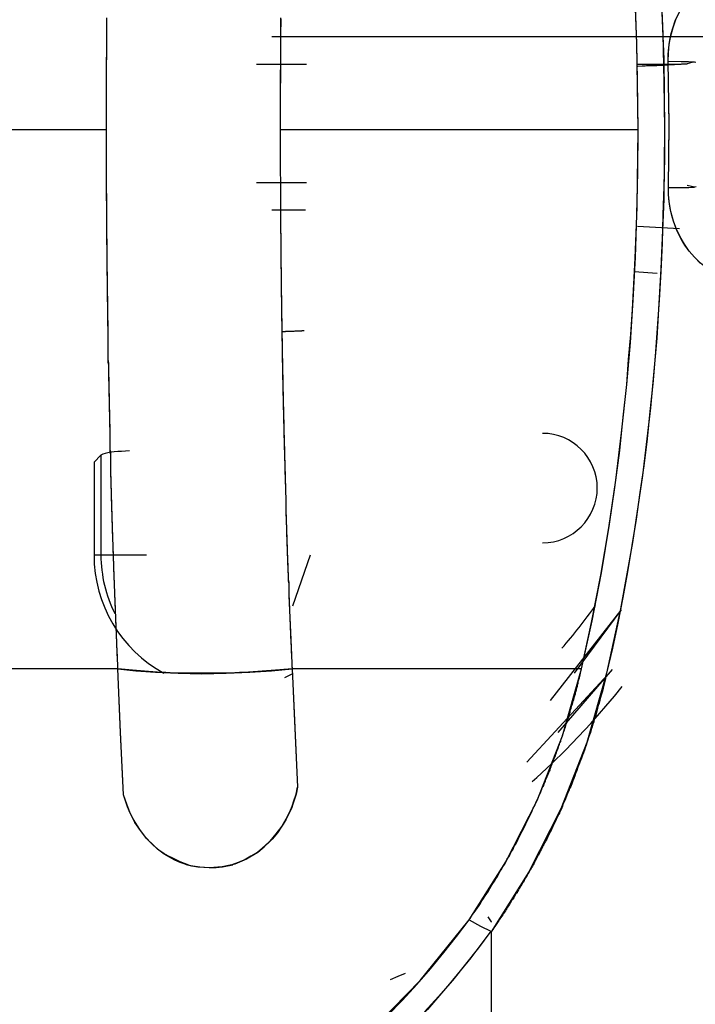
# Model space of a CAD drawing. Units: inches. Extents: x 270.5 to 343.2, y 155.5 to 249.9.
# Drawn here: x 291.7 to 292.4, y 198.9 to 200 of the extents above; entities that cross this region are included whole.
import ezdxf

# ---------------------------------------------------------------- set-up
doc = ezdxf.new("R2010")
doc.units = ezdxf.units.IN
doc.header["$MEASUREMENT"] = 0
doc.layers.add('Ebene 1', color=7, linetype='Continuous')

msp = doc.modelspace()

# ---------------------------------------------------------------- linework, layer by layer
at = {"layer": 'Ebene 1', "color": 179, "lineweight": 25, "true_color": 0x1a171b}
for points in [[(292.3239, 200.4391), (292.3394, 200.3681), (292.3525, 200.2954), (292.3635, 200.2217), (292.3722, 200.1473), (292.3791, 200.0715), (292.3835, 199.9954), (292.3868, 199.9189), (292.3875, 199.8417), (292.3868, 199.7649), (292.3835, 199.6884), (292.3791, 199.6123), (292.3722, 199.5361), (292.3635, 199.4617), (292.3525, 199.388), (292.3394, 199.3153), (292.3239, 199.2447)], [(292.3586, 199.8417), (292.3579, 199.8896), (292.3572, 199.9365), (292.3553, 199.9837), (292.3529, 200.0305), (292.3498, 200.076), (292.3462, 200.1218), (292.3434, 200.148), (292.3405, 200.1745), (292.3374, 200.201), (292.3341, 200.2272), (292.3303, 200.2531), (292.3265, 200.2796), (292.3222, 200.3058), (292.3177, 200.3313), (292.3126, 200.3575), (292.3077, 200.3833), (292.3021, 200.4088), (292.2964, 200.4343)], [(292.3586, 199.8417), (292.3582, 199.8686), (292.3579, 199.8958), (292.3572, 199.9358), (292.3558, 199.9764), (292.3536, 200.0171), (292.3511, 200.0577), (292.3489, 200.0898), (292.3462, 200.1218), (292.3405, 200.1756), (292.3339, 200.2286), (292.3265, 200.2813), (292.3177, 200.3333), (292.3074, 200.384), (292.2964, 200.4343)], [(292.3916, 199.9165), (292.3916, 199.9241), (292.3923, 199.9316), (292.3935, 199.9396), (292.3949, 199.9468), (292.397, 199.954), (292.3994, 199.9609), (292.4027, 199.9678), (292.4058, 199.9744), (292.4097, 199.9806), (292.4138, 199.9864), (292.42, 199.9933), (292.4266, 199.9995), (292.4337, 200.005), (292.4414, 200.0102), (292.4498, 200.0143), (292.4588, 200.0171), (292.4679, 200.0191), (292.4771, 200.0205)], [(292.3916, 199.9165), (292.3921, 199.9258), (292.3928, 199.9351), (292.3946, 199.9444), (292.397, 199.9537), (292.4001, 199.9623), (292.404, 199.9709), (292.4087, 199.9792), (292.4138, 199.9864), (292.4266, 199.9999), (292.4411, 200.0102), (292.4467, 200.0129), (292.4528, 200.0154), (292.4588, 200.0174), (292.4648, 200.0188), (292.471, 200.0198), (292.4771, 200.0205)], [(292.3835, 199.9981), (292.3856, 199.9461), (292.387, 199.8941), (292.3875, 199.8417), (292.3875, 199.8104), (292.387, 199.779), (292.3859, 199.7477), (292.3849, 199.7167), (292.3835, 199.6857), (292.3818, 199.6543), (292.3797, 199.6233), (292.3775, 199.5926), (292.3747, 199.5623), (292.3715, 199.532), (292.3684, 199.502), (292.3649, 199.4724), (292.3606, 199.4428), (292.3565, 199.4135), (292.3518, 199.3846), (292.3468, 199.356), (292.342, 199.3277), (292.3363, 199.2995), (292.3303, 199.2719), (292.3239, 199.2447)], [(291.7746, 199.8417), (291.7746, 199.8434), (291.7746, 199.8455), (291.7746, 199.8469), (291.7746, 199.8486), (291.7746, 199.8503), (291.7746, 199.8521), (291.7746, 199.8538), (291.7746, 199.8552), (291.7746, 199.8569), (291.7746, 199.8586), (291.7746, 199.8603), (291.7746, 199.8624), (291.7746, 199.8641), (291.7746, 199.8658), (291.7746, 199.8676), (291.7746, 199.8689), (291.7746, 199.8707), (291.7746, 199.8724), (291.7746, 199.8741), (291.7746, 199.8762), (291.7746, 199.8779), (291.7746, 199.8796), (291.7746, 199.8813), (291.7746, 199.8831), (291.7746, 199.8848), (291.7746, 199.8865), (291.7746, 199.8882), (291.7746, 199.8903), (291.7746, 199.8917), (291.7746, 199.8937), (291.7746, 199.8955), (291.7746, 199.8972), (291.7746, 199.8989), (291.7746, 199.9006), (291.7746, 199.9024), (291.7746, 199.9041), (291.7746, 199.9061), (291.7746, 199.9079), (291.7746, 199.9096), (291.7746, 199.9113), (291.7746, 199.913), (291.7746, 199.9148), (291.7746, 199.9165), (291.7746, 199.9182), (291.7746, 199.9203), (291.7751, 199.922), (291.7751, 199.9237), (291.7751, 199.9254), (291.7751, 199.9275), (291.7751, 199.9292), (291.7751, 199.9309), (291.7751, 199.933), (291.7751, 199.9344), (291.7751, 199.9365), (291.7751, 199.9382), (291.7751, 199.9399), (291.7751, 199.942), (291.7751, 199.9437), (291.7751, 199.9454), (291.7751, 199.9471), (291.7751, 199.9489), (291.7751, 199.9513), (291.7751, 199.953), (291.7751, 199.9547), (291.7751, 199.9564), (291.7751, 199.9582), (291.7751, 199.9602), (291.7751, 199.962), (291.7751, 199.964)], [(291.7746, 199.8417), (291.7746, 199.8441), (291.7746, 199.8469), (291.7746, 199.8493), (291.7746, 199.8514), (291.7746, 199.8538), (291.7746, 199.8562), (291.7746, 199.8586), (291.7746, 199.8614), (291.7746, 199.8638), (291.7746, 199.8662), (291.7746, 199.8682), (291.7746, 199.8707), (291.7746, 199.8731), (291.7746, 199.8758), (291.7746, 199.8782), (291.7746, 199.8807), (291.7746, 199.8831), (291.7746, 199.8851), (291.7746, 199.8875), (291.7746, 199.8903), (291.7746, 199.8927), (291.7746, 199.8951), (291.7746, 199.8975), (291.7746, 199.8999), (291.7746, 199.902), (291.7746, 199.9044), (291.7746, 199.9072), (291.7746, 199.9096), (291.7746, 199.912), (291.7746, 199.9144), (291.7746, 199.9168), (291.7751, 199.9189), (291.7751, 199.9216), (291.7751, 199.9241), (291.7751, 199.9265), (291.7751, 199.9289), (291.7751, 199.9313), (291.7751, 199.9337), (291.7751, 199.9358), (291.7751, 199.9385), (291.7751, 199.9409), (291.7751, 199.9434), (291.7751, 199.9458), (291.7751, 199.9482), (291.7751, 199.9506), (291.7751, 199.953), (291.7751, 199.9554), (291.7751, 199.9578), (291.7751, 199.9602), (291.7751, 199.963)], [(291.9658, 199.964), (291.9658, 199.9592), (291.9658, 199.9551), (291.9658, 199.9506), (291.9658, 199.9458), (291.9658, 199.9413), (291.9658, 199.9365), (291.9658, 199.9323), (291.9658, 199.9278), (291.9658, 199.9234), (291.9658, 199.9189), (291.9658, 199.9141), (291.9658, 199.9096), (291.9656, 199.9051), (291.9656, 199.9006), (291.9656, 199.8962), (291.9656, 199.8917), (291.9656, 199.8869), (291.9656, 199.8824), (291.9656, 199.8782), (291.9656, 199.8734), (291.9656, 199.8689), (291.9656, 199.8645), (291.9656, 199.8596), (291.9656, 199.8552), (291.9656, 199.851), (291.9656, 199.8462), (291.9656, 199.8417)], [(291.9663, 199.963), (291.9663, 199.9602), (291.9663, 199.9578), (291.9663, 199.9551), (291.9658, 199.9527), (291.9658, 199.9502), (291.9658, 199.9475), (291.9658, 199.9451), (291.9658, 199.9427), (291.9658, 199.9403), (291.9658, 199.9378), (291.9658, 199.9351), (291.9658, 199.933), (291.9658, 199.9303), (291.9658, 199.9278), (291.9658, 199.9254), (291.9658, 199.923), (291.9658, 199.9206), (291.9658, 199.9179), (291.9658, 199.9154), (291.9658, 199.913), (291.9658, 199.9106), (291.9658, 199.9082), (291.9658, 199.9058), (291.9658, 199.903), (291.9658, 199.901), (291.9658, 199.8986), (291.9658, 199.8962), (291.9658, 199.8937), (291.9656, 199.891), (291.9656, 199.8889), (291.9656, 199.8865), (291.9656, 199.8841), (291.9656, 199.8817), (291.9656, 199.8793), (291.9656, 199.8772), (291.9656, 199.8748), (291.9656, 199.872), (291.9656, 199.8696), (291.9656, 199.8676), (291.9656, 199.8651), (291.9656, 199.8627), (291.9656, 199.8603), (291.9656, 199.8579), (291.9656, 199.8555), (291.9656, 199.8534), (291.9656, 199.851), (291.9656, 199.849), (291.9656, 199.8462), (291.9656, 199.8441), (291.9656, 199.8417)], [(293.3642, 199.9434), (293.087, 199.9434), (292.7659, 199.9434), (292.5892, 199.9434), (292.4033, 199.9434), (292.1849, 199.9434), (291.9563, 199.9434)], [(291.9944, 199.913), (291.9395, 199.913)], [(291.9937, 199.913), (291.9395, 199.913)], [(292.4001, 199.913), (292.3567, 199.913)], [(292.3582, 199.911), (292.393, 199.913)], [(292.3632, 199.9113), (292.3649, 199.9113), (292.3663, 199.9113), (292.3677, 199.9117), (292.3691, 199.9117), (292.3706, 199.9117), (292.372, 199.9117), (292.3734, 199.912), (292.3747, 199.912), (292.3761, 199.912), (292.3775, 199.912), (292.3791, 199.912), (292.3804, 199.9123), (292.3818, 199.9123), (292.3832, 199.9123), (292.3846, 199.9123), (292.3859, 199.9123), (292.3875, 199.9127), (292.3889, 199.9127), (292.3902, 199.9127), (292.3916, 199.9127), (292.393, 199.913), (292.3946, 199.913), (292.3959, 199.913), (292.3973, 199.913), (292.3987, 199.913), (292.4001, 199.9134), (292.4014, 199.9134), (292.403, 199.9134), (292.4044, 199.9134), (292.4054, 199.9134), (292.4068, 199.9137), (292.4083, 199.9137), (292.4097, 199.9137), (292.4111, 199.9137), (292.4125, 199.9137)], [(292.4058, 199.913), (292.3846, 199.913), (292.3632, 199.913)], [(292.3921, 199.778), (292.3928, 199.8476), (292.3916, 199.9165)], [(292.3921, 199.778), (292.3928, 199.8469), (292.3916, 199.9165)], [(292.3916, 199.9165), (292.4202, 199.9158), (292.4125, 199.9137)], [(292.3916, 199.9165), (292.4138, 199.9161), (292.4221, 199.9154)], [(291.4237, 199.8417), (291.5994, 199.8417), (291.7746, 199.8417)], [(291.4237, 199.8417), (291.5994, 199.8417), (291.7746, 199.8417)], [(291.787, 199.2492), (291.787, 199.2523), (291.787, 199.2554), (291.7867, 199.2585), (291.7867, 199.2619), (291.7863, 199.265), (291.7863, 199.2678), (291.7863, 199.2709), (291.786, 199.2743), (291.786, 199.2774), (291.786, 199.2805), (291.7856, 199.2833), (291.7856, 199.2867), (291.7856, 199.2895), (291.7853, 199.2929), (291.7853, 199.296), (291.7853, 199.2988), (291.7849, 199.3019), (291.7849, 199.3053), (291.7849, 199.3081), (291.7846, 199.3112), (291.7846, 199.3143), (291.7846, 199.3177), (291.7843, 199.3205), (291.7843, 199.3236), (291.7843, 199.3267), (291.7839, 199.3294), (291.7839, 199.3329), (291.7839, 199.336), (291.7834, 199.3387), (291.7834, 199.3418), (291.7834, 199.3446), (291.7832, 199.348), (291.7832, 199.3511), (291.7832, 199.3539), (291.7827, 199.357), (291.7827, 199.3601), (291.7827, 199.3632), (291.7827, 199.3663), (291.7824, 199.3691), (291.7824, 199.3722), (291.7824, 199.3749), (291.782, 199.3784), (291.782, 199.3811), (291.782, 199.3842), (291.782, 199.387), (291.7817, 199.3901), (291.7817, 199.3932), (291.7817, 199.3963), (291.7813, 199.399), (291.7813, 199.4021), (291.7813, 199.4052), (291.7813, 199.4083), (291.781, 199.4111), (291.781, 199.4138), (291.781, 199.4169), (291.781, 199.4197), (291.7806, 199.4231), (291.7806, 199.4259), (291.7806, 199.4287), (291.7806, 199.4318), (291.7803, 199.4345), (291.7803, 199.4376), (291.7803, 199.4407), (291.7803, 199.4435), (291.7803, 199.4462), (291.78, 199.4497), (291.78, 199.4524), (291.78, 199.4552), (291.78, 199.4579), (291.7796, 199.461), (291.7796, 199.4638), (291.7796, 199.4669), (291.7796, 199.47), (291.7793, 199.4728), (291.7793, 199.4755), (291.7793, 199.4786), (291.7793, 199.4814), (291.7793, 199.4845), (291.7789, 199.4872), (291.7789, 199.49), (291.7789, 199.4927), (291.7789, 199.4958), (291.7789, 199.4986), (291.7786, 199.5013), (291.7786, 199.5044), (291.7786, 199.5072), (291.7786, 199.5103), (291.7786, 199.5131), (291.7782, 199.5158), (291.7782, 199.5186), (291.7782, 199.5213), (291.7782, 199.5244), (291.7782, 199.5272), (291.7782, 199.5299), (291.7779, 199.5327), (291.7779, 199.5355), (291.7779, 199.5386), (291.7779, 199.5413), (291.7779, 199.5441), (291.7779, 199.5468), (291.7775, 199.5496), (291.7775, 199.5527), (291.7775, 199.5554), (291.7775, 199.5582), (291.7775, 199.5609), (291.7775, 199.5637), (291.7772, 199.5661), (291.7772, 199.5692), (291.7772, 199.572), (291.7772, 199.5747), (291.7772, 199.5775), (291.7772, 199.5802), (291.7772, 199.5833), (291.7767, 199.5858), (291.7767, 199.5885), (291.7767, 199.5913), (291.7767, 199.594), (291.7767, 199.5968), (291.7767, 199.5995), (291.7767, 199.6023), (291.7765, 199.605), (291.7765, 199.6075), (291.7765, 199.6102), (291.7765, 199.6133), (291.7765, 199.6157), (291.7765, 199.6185), (291.7765, 199.6212), (291.7765, 199.6243), (291.776, 199.6267), (291.776, 199.6295), (291.776, 199.6319), (291.776, 199.6347), (291.776, 199.6374), (291.776, 199.6402), (291.776, 199.6429), (291.776, 199.6454), (291.776, 199.6481), (291.776, 199.6505), (291.7758, 199.6533), (291.7758, 199.6564), (291.7758, 199.6588), (291.7758, 199.6615), (291.7758, 199.664), (291.7758, 199.6667), (291.7758, 199.6691), (291.7758, 199.6719), (291.7758, 199.6746), (291.7758, 199.677), (291.7758, 199.6798), (291.7753, 199.6822), (291.7753, 199.6853), (291.7753, 199.6877), (291.7753, 199.6901), (291.7753, 199.6929), (291.7753, 199.6953), (291.7753, 199.6977), (291.7753, 199.7008), (291.7753, 199.7032), (291.7753, 199.7056), (291.7753, 199.7084), (291.7753, 199.7108), (291.7753, 199.7132), (291.7751, 199.7163), (291.7751, 199.7187), (291.7751, 199.7211), (291.7751, 199.7236), (291.7751, 199.7263), (291.7751, 199.7291), (291.7751, 199.7315), (291.7751, 199.7339), (291.7751, 199.7363), (291.7751, 199.7391), (291.7751, 199.7415), (291.7751, 199.7442), (291.7751, 199.7466), (291.7751, 199.749), (291.7751, 199.7515), (291.7751, 199.7539), (291.7751, 199.7566), (291.7751, 199.7594), (291.7751, 199.7618), (291.7746, 199.7642), (291.7746, 199.7666), (291.7746, 199.769), (291.7746, 199.7714), (291.7746, 199.7742), (291.7746, 199.7766), (291.7746, 199.779), (291.7746, 199.7814), (291.7746, 199.7838), (291.7746, 199.7866), (291.7746, 199.789), (291.7746, 199.7914), (291.7746, 199.7938), (291.7746, 199.7962), (291.7746, 199.7983), (291.7746, 199.8007), (291.7746, 199.8035), (291.7746, 199.8059), (291.7746, 199.8083), (291.7746, 199.8107), (291.7746, 199.8131), (291.7746, 199.8152), (291.7746, 199.8179), (291.7746, 199.8204), (291.7746, 199.8228), (291.7746, 199.8252), (291.7746, 199.8273), (291.7746, 199.83), (291.7746, 199.8324), (291.7746, 199.8348), (291.7746, 199.8372), (291.7746, 199.8393), (291.7746, 199.8417)], [(291.787, 199.2492), (291.787, 199.2516), (291.787, 199.2536), (291.787, 199.2557), (291.7867, 199.2578), (291.7867, 199.2602), (291.7867, 199.2626), (291.7867, 199.2647), (291.7863, 199.2667), (291.7863, 199.2688), (291.7863, 199.2709), (291.786, 199.2733), (291.786, 199.2753), (291.786, 199.2774), (291.786, 199.2795), (291.786, 199.2815), (291.7856, 199.2836), (291.7856, 199.286), (291.7856, 199.2881), (291.7856, 199.2902), (291.7853, 199.2922), (291.7853, 199.2943), (291.7853, 199.2964), (291.7853, 199.2981), (291.7849, 199.3002), (291.7849, 199.3022), (291.7849, 199.3046), (291.7849, 199.3067), (291.7849, 199.3084), (291.7846, 199.3105), (291.7846, 199.3126), (291.7846, 199.3146), (291.7846, 199.3167), (291.7843, 199.3188), (291.7843, 199.3208), (291.7843, 199.3225), (291.7843, 199.3246), (291.7843, 199.3267), (291.7839, 199.3284), (291.7839, 199.3308), (291.7839, 199.3322), (291.7839, 199.3346), (291.7839, 199.3363), (291.7834, 199.3384), (291.7834, 199.3401), (291.7834, 199.3422), (291.7834, 199.3439), (291.7834, 199.346), (291.7832, 199.348), (291.7832, 199.3498), (291.7832, 199.3518), (291.7832, 199.3536), (291.7832, 199.3553), (291.7827, 199.3573), (291.7827, 199.3591), (291.7827, 199.3611), (291.7827, 199.3629), (291.7827, 199.3649), (291.7827, 199.3666), (291.7824, 199.3684), (291.7824, 199.3701), (291.7824, 199.3718), (291.7824, 199.3742), (291.7824, 199.3756), (291.7824, 199.3777), (291.782, 199.3794), (291.782, 199.3811), (291.782, 199.3828), (291.782, 199.3846), (291.782, 199.3863), (291.782, 199.388), (291.7817, 199.3897), (291.7817, 199.3918), (291.7817, 199.3935), (291.7817, 199.3952), (291.7817, 199.3966), (291.7817, 199.3983), (291.7813, 199.4001), (291.7813, 199.4018), (291.7813, 199.4035), (291.7813, 199.4056), (291.7813, 199.4069), (291.7813, 199.4087), (291.7813, 199.4104), (291.781, 199.4118), (291.781, 199.4135), (291.781, 199.4152), (291.781, 199.4166), (291.781, 199.4183), (291.781, 199.4204), (291.781, 199.4218), (291.7806, 199.4235), (291.7806, 199.4249), (291.7806, 199.4266), (291.7806, 199.428), (291.7806, 199.4297), (291.7806, 199.4311), (291.7806, 199.4328), (291.7806, 199.4342), (291.7803, 199.4359), (291.7803, 199.4376), (291.7803, 199.439), (291.7803, 199.4407), (291.7803, 199.4421), (291.7803, 199.4435), (291.7803, 199.4448), (291.7803, 199.4466), (291.78, 199.4479), (291.78, 199.4497), (291.78, 199.451), (291.78, 199.4524), (291.78, 199.4541), (291.78, 199.4555), (291.78, 199.4569), (291.78, 199.4583), (291.78, 199.4597), (291.7796, 199.461), (291.7796, 199.4624), (291.7796, 199.4638), (291.7796, 199.4652), (291.7796, 199.4669), (291.7796, 199.4683), (291.7796, 199.4697), (291.7796, 199.4707), (291.7796, 199.4721), (291.7796, 199.4734), (291.7793, 199.4748), (291.7793, 199.4762), (291.7793, 199.4776), (291.7793, 199.4786), (291.7793, 199.4803), (291.7793, 199.4817), (291.7793, 199.4827), (291.7793, 199.4841), (291.7793, 199.4855), (291.7793, 199.4865), (291.7793, 199.4879), (291.7789, 199.4893), (291.7789, 199.4903), (291.7789, 199.492), (291.7789, 199.4927), (291.7789, 199.4945), (291.7789, 199.4955), (291.7789, 199.4969), (291.7789, 199.4979), (291.7789, 199.4989), (291.7789, 199.5003), (291.7789, 199.5013), (291.7789, 199.5027), (291.7786, 199.5038), (291.7786, 199.5048), (291.7786, 199.5058), (291.7786, 199.5072), (291.7786, 199.5086), (291.7786, 199.5093), (291.7786, 199.5106), (291.7786, 199.5117), (291.7786, 199.5131), (291.7786, 199.5141), (291.7786, 199.5151), (291.7786, 199.5162), (291.7786, 199.5172), (291.7782, 199.5182), (291.7782, 199.5193), (291.7782, 199.5203), (291.7782, 199.5213), (291.7782, 199.5227), (291.7782, 199.5234), (291.7782, 199.5248), (291.7782, 199.5255), (291.7782, 199.5265), (291.7782, 199.5275), (291.7782, 199.5286), (291.7782, 199.5296), (291.7782, 199.5306), (291.7782, 199.5313), (291.7782, 199.5324), (291.7782, 199.5334), (291.7779, 199.5341), (291.7779, 199.5351), (291.7779, 199.5361), (291.7779, 199.5368), (291.7779, 199.5382), (291.7779, 199.5389), (291.7779, 199.5399), (291.7779, 199.5406), (291.7779, 199.5417), (291.7779, 199.5423), (291.7779, 199.5434), (291.7779, 199.5441), (291.7779, 199.5451), (291.7779, 199.5458), (291.7779, 199.5465), (291.7779, 199.5475), (291.7779, 199.5482), (291.7779, 199.5489), (291.7779, 199.5499), (291.7779, 199.5506), (291.7779, 199.5513), (291.7775, 199.552), (291.7775, 199.5527), (291.7775, 199.5541), (291.7775, 199.5547), (291.7775, 199.5554), (291.7775, 199.5561), (291.7775, 199.5568), (291.7775, 199.5575), (291.7775, 199.5582), (291.7775, 199.5589), (291.7775, 199.5596), (291.7775, 199.5603), (291.7775, 199.5609), (291.7775, 199.5616), (291.7775, 199.5623), (291.7775, 199.5627), (291.7775, 199.5675), (291.7772, 199.572), (291.7772, 199.5761), (291.7772, 199.5809), (291.7772, 199.5851), (291.7767, 199.5895), (291.7767, 199.594), (291.7767, 199.5985), (291.7767, 199.603), (291.7767, 199.6075), (291.7765, 199.6119), (291.7765, 199.6164), (291.7765, 199.6205), (291.7765, 199.625), (291.7765, 199.6298), (291.776, 199.6343), (291.776, 199.6385), (291.776, 199.6433), (291.776, 199.6478), (291.776, 199.6519), (291.776, 199.6567), (291.7758, 199.6612), (291.7758, 199.6657), (291.7758, 199.6698), (291.7758, 199.6746), (291.7758, 199.6791), (291.7758, 199.6832), (291.7753, 199.6881), (291.7753, 199.6925), (291.7753, 199.697), (291.7753, 199.7018), (291.7753, 199.706), (291.7753, 199.7105), (291.7753, 199.7153), (291.7753, 199.7198), (291.7751, 199.7239), (291.7751, 199.7284), (291.7751, 199.7332), (291.7751, 199.7377), (291.7751, 199.7425), (291.7751, 199.7466), (291.7751, 199.7511), (291.7751, 199.7556), (291.7751, 199.7604), (291.7751, 199.7649), (291.7751, 199.7694), (291.7746, 199.7739), (291.7746, 199.7783), (291.7746, 199.7828), (291.7746, 199.7876), (291.7746, 199.7921), (291.7746, 199.7962), (291.7746, 199.8007), (291.7746, 199.8055), (291.7746, 199.81), (291.7746, 199.8145), (291.7746, 199.8193), (291.7746, 199.8238), (291.7746, 199.8279), (291.7746, 199.8328), (291.7746, 199.8372), (291.7746, 199.8417)], [(291.9656, 199.8417), (292.1624, 199.8417), (292.3586, 199.8417)], [(291.9656, 199.8417), (291.9656, 199.84), (291.9656, 199.8383), (291.9656, 199.8366), (291.9656, 199.8348), (291.9656, 199.8331), (291.9656, 199.8314), (291.9656, 199.83), (291.9656, 199.8279), (291.9656, 199.8262), (291.9656, 199.8245), (291.9656, 199.8228), (291.9656, 199.8211), (291.9656, 199.8193), (291.9656, 199.8176), (291.9656, 199.8155), (291.9656, 199.8138), (291.9656, 199.8121), (291.9656, 199.8104), (291.9656, 199.8086), (291.9656, 199.8069), (291.9656, 199.8052), (291.9656, 199.8035), (291.9656, 199.8014), (291.9656, 199.8), (291.9656, 199.798), (291.9656, 199.7962), (291.9656, 199.7945), (291.9656, 199.7928), (291.9656, 199.7911), (291.9658, 199.789), (291.9658, 199.7873), (291.9658, 199.7852), (291.9658, 199.7835), (291.9658, 199.7818), (291.9658, 199.7801), (291.9658, 199.7783), (291.9658, 199.7766), (291.9658, 199.7749), (291.9658, 199.7732), (291.9658, 199.7708), (291.9658, 199.769), (291.9658, 199.7673), (291.9658, 199.7656), (291.9658, 199.7639), (291.9658, 199.7621), (291.9658, 199.7604), (291.9658, 199.758), (291.9658, 199.7566), (291.9658, 199.7546), (291.9658, 199.7528), (291.9658, 199.7511), (291.9658, 199.749), (291.9658, 199.7473), (291.9658, 199.7456), (291.9658, 199.7439), (291.9658, 199.7418), (291.9658, 199.7397), (291.9658, 199.738), (291.9658, 199.7363), (291.9658, 199.7346), (291.9658, 199.7325), (291.9658, 199.7308), (291.9658, 199.7291), (291.9663, 199.7267), (291.9663, 199.7249), (291.9663, 199.7232), (291.9663, 199.7215), (291.9663, 199.7194), (291.9663, 199.7177), (291.9663, 199.716), (291.9663, 199.7139), (291.9663, 199.7118), (291.9663, 199.7101), (291.9663, 199.7081), (291.9663, 199.7063), (291.9663, 199.7046), (291.9663, 199.7025), (291.9663, 199.7008), (291.9663, 199.6991), (291.9663, 199.6967), (291.9663, 199.695), (291.9663, 199.6929), (291.9663, 199.6912), (291.9665, 199.6894), (291.9665, 199.6874), (291.9665, 199.6857), (291.9665, 199.6832), (291.9665, 199.6815), (291.9665, 199.6798), (291.9665, 199.6777), (291.9665, 199.676), (291.9665, 199.6739), (291.9665, 199.6722), (291.9665, 199.6698), (291.9665, 199.6684), (291.9665, 199.666), (291.9665, 199.6643), (291.9665, 199.6626), (291.9665, 199.6605), (291.967, 199.6588), (291.967, 199.6567), (291.967, 199.655), (291.967, 199.6526), (291.967, 199.6505), (291.967, 199.6488), (291.967, 199.6467), (291.967, 199.645), (291.967, 199.6429), (291.967, 199.6409), (291.967, 199.6388), (291.967, 199.6371), (291.967, 199.635), (291.9672, 199.6333), (291.9672, 199.6312), (291.9672, 199.6292), (291.9672, 199.6274), (291.9672, 199.625), (291.9672, 199.6233), (291.9672, 199.6212), (291.9672, 199.6192), (291.9672, 199.6174), (291.9672, 199.6154), (291.9672, 199.6133), (291.9677, 199.6116), (291.9677, 199.6092), (291.9677, 199.6075), (291.9677, 199.6054), (291.9677, 199.6033), (291.9677, 199.6016), (291.9677, 199.5995), (291.9677, 199.5975), (291.9677, 199.5954), (291.9677, 199.5933), (291.9677, 199.5913), (291.9679, 199.5892), (291.9679, 199.5875), (291.9679, 199.5854), (291.9679, 199.5833), (291.9679, 199.5816), (291.9679, 199.5792), (291.9679, 199.5771), (291.9679, 199.5751), (291.9679, 199.5733), (291.9684, 199.5713), (291.9684, 199.5692), (291.9684, 199.5668), (291.9684, 199.5651), (291.9684, 199.563), (291.9684, 199.5609), (291.9684, 199.5589), (291.9684, 199.5568), (291.9684, 199.5551), (291.9687, 199.5527), (291.9687, 199.5506), (291.9687, 199.5485), (291.9687, 199.5465), (291.9687, 199.5444), (291.9687, 199.5427), (291.9687, 199.5406), (291.9687, 199.5386), (291.9691, 199.5361), (291.9691, 199.5341), (291.9691, 199.532), (291.9691, 199.5299), (291.9691, 199.5282), (291.9691, 199.5262), (291.9691, 199.5241), (291.9694, 199.5217), (291.9694, 199.5196), (291.9694, 199.5175), (291.9694, 199.5155), (291.9694, 199.5134), (291.9694, 199.5113), (291.9694, 199.5093), (291.9694, 199.5072), (291.9698, 199.5048), (291.9698, 199.5031), (291.9698, 199.501), (291.9698, 199.4989), (291.9698, 199.4969), (291.9698, 199.4948), (291.9701, 199.4927), (291.9701, 199.4903), (291.9701, 199.4883), (291.9701, 199.4862), (291.9701, 199.4841), (291.9701, 199.4821), (291.9701, 199.48), (291.9705, 199.4776), (291.9705, 199.4755), (291.9705, 199.4734), (291.9705, 199.4714), (291.9705, 199.4693), (291.9705, 199.4672), (291.9708, 199.4652), (291.9708, 199.4624), (291.9708, 199.4603), (291.9708, 199.4583), (291.9708, 199.4562), (291.9708, 199.4541), (291.9712, 199.4521), (291.9712, 199.45), (291.9712, 199.4476), (291.9712, 199.4455), (291.9712, 199.4435), (291.9712, 199.4414), (291.9715, 199.439), (291.9715, 199.4369), (291.9715, 199.4345), (291.9715, 199.4324), (291.9715, 199.4304), (291.9718, 199.4283), (291.9718, 199.4262), (291.9718, 199.4242), (291.9718, 199.4218), (291.9718, 199.4197), (291.9722, 199.4176), (291.9722, 199.4152), (291.9722, 199.4132), (291.9722, 199.4107), (291.9722, 199.4087), (291.9725, 199.4066), (291.9725, 199.4042), (291.9725, 199.4021), (291.9725, 199.3997), (291.9725, 199.3976), (291.9729, 199.3956), (291.9729, 199.3935), (291.9729, 199.3914), (291.9729, 199.3887), (291.9729, 199.3866), (291.9732, 199.3846), (291.9732, 199.3825), (291.9732, 199.3801), (291.9732, 199.378), (291.9732, 199.3756), (291.9736, 199.3735), (291.9736, 199.3711), (291.9736, 199.3691), (291.9736, 199.367), (291.9739, 199.3646), (291.9739, 199.3625), (291.9739, 199.3601), (291.9739, 199.358), (291.9739, 199.3556), (291.9744, 199.3536), (291.9744, 199.3515), (291.9744, 199.3491), (291.9744, 199.347), (291.9748, 199.3446), (291.9748, 199.3422), (291.9748, 199.3401), (291.9748, 199.338), (291.9751, 199.3356), (291.9751, 199.3336), (291.9751, 199.3308), (291.9751, 199.3287), (291.9755, 199.3267), (291.9755, 199.3243), (291.9755, 199.3222), (291.9755, 199.3201), (291.9758, 199.3177), (291.9758, 199.3153), (291.9758, 199.3129), (291.9758, 199.3108), (291.9761, 199.3088), (291.9761, 199.3064), (291.9761, 199.3043), (291.9761, 199.3015), (291.9765, 199.2995), (291.9765, 199.2971), (291.9765, 199.295), (291.9765, 199.2929), (291.9768, 199.2905), (291.9768, 199.2881), (291.9768, 199.286), (291.9768, 199.2836), (291.9772, 199.2812), (291.9772, 199.2791), (291.9772, 199.2767), (291.9775, 199.2747), (291.9775, 199.2719), (291.9775, 199.2698), (291.9775, 199.2674), (291.9779, 199.2654), (291.9779, 199.2629), (291.9779, 199.2609), (291.9782, 199.2585), (291.9782, 199.2561), (291.9782, 199.2536), (291.9782, 199.2516), (291.9786, 199.2492)], [(291.9656, 199.8417), (292.1624, 199.8417), (292.3586, 199.8417)], [(291.9656, 199.8417), (291.9656, 199.8393), (291.9656, 199.8369), (291.9656, 199.8345), (291.9656, 199.8321), (291.9656, 199.83), (291.9656, 199.8273), (291.9656, 199.8248), (291.9656, 199.8224), (291.9656, 199.82), (291.9656, 199.8176), (291.9656, 199.8148), (291.9656, 199.8128), (291.9656, 199.8104), (291.9656, 199.808), (291.9656, 199.8055), (291.9656, 199.8028), (291.9656, 199.8007), (291.9656, 199.798), (291.9656, 199.7956), (291.9656, 199.7935), (291.9656, 199.7911), (291.9658, 199.7887), (291.9658, 199.7859), (291.9658, 199.7835), (291.9658, 199.7811), (291.9658, 199.7787), (291.9658, 199.7766), (291.9658, 199.7742), (291.9658, 199.7714), (291.9658, 199.769), (291.9658, 199.7666), (291.9658, 199.7642), (291.9658, 199.7621), (291.9658, 199.7594), (291.9658, 199.7573), (291.9658, 199.7546), (291.9658, 199.7521), (291.9658, 199.7497), (291.9658, 199.7473), (291.9658, 199.7453), (291.9658, 199.7425), (291.9658, 199.7401), (291.9658, 199.7377), (291.9658, 199.7353), (291.9658, 199.7329), (291.9658, 199.7308), (291.9658, 199.7284), (291.9663, 199.7256), (291.9663, 199.7232), (291.9663, 199.7208), (291.9663, 199.7184), (291.9663, 199.716), (291.9663, 199.7139), (291.9663, 199.7112), (291.9663, 199.7087), (291.9663, 199.7063), (291.9663, 199.7039), (291.9663, 199.7018), (291.9663, 199.6991), (291.9663, 199.6967), (291.9663, 199.6943), (291.9663, 199.6919), (291.9663, 199.6894), (291.9665, 199.6874), (291.9665, 199.685), (291.9665, 199.6822), (291.9665, 199.6798), (291.9665, 199.6774), (291.9665, 199.6753), (291.9665, 199.6729), (291.9665, 199.6705), (291.9665, 199.6677), (291.9665, 199.6653), (291.9665, 199.6629), (291.9665, 199.6609), (291.9665, 199.6584), (291.967, 199.656), (291.967, 199.6533), (291.967, 199.6509), (291.967, 199.6488), (291.967, 199.6464), (291.967, 199.644), (291.967, 199.6416), (291.967, 199.6395), (291.967, 199.6367), (291.967, 199.6343), (291.967, 199.6319), (291.9672, 199.6295), (291.9672, 199.6274), (291.9672, 199.625), (291.9672, 199.6223), (291.9672, 199.6199), (291.9672, 199.6178), (291.9672, 199.6154), (291.9672, 199.613), (291.9672, 199.6102), (291.9677, 199.6078), (291.9677, 199.6057), (291.9677, 199.6033), (291.9677, 199.6009), (291.9677, 199.5985), (291.9677, 199.5961), (291.9677, 199.5937), (291.9677, 199.5913), (291.9677, 199.5889), (291.9677, 199.5868), (291.9679, 199.5844), (291.9679, 199.5816), (291.9679, 199.5795), (291.9679, 199.5771), (291.9679, 199.5747), (291.9679, 199.5723), (291.9679, 199.5702), (291.9679, 199.5675), (291.9684, 199.5651), (291.9684, 199.5627), (291.9684, 199.5623), (291.9684, 199.5616), (291.9684, 199.5609), (291.9684, 199.5603), (291.9684, 199.5596), (291.9684, 199.5585), (291.9684, 199.5578), (291.9684, 199.5568), (291.9684, 199.5561), (291.9684, 199.5551), (291.9684, 199.5544), (291.9684, 199.5534), (291.9684, 199.552), (291.9684, 199.5513), (291.9684, 199.5499), (291.9687, 199.5485), (291.9687, 199.5475), (291.9687, 199.5465), (291.9687, 199.5451), (291.9687, 199.5441), (291.9687, 199.5427), (291.9687, 199.5413), (291.9687, 199.5399), (291.9687, 199.5386), (291.9687, 199.5368), (291.9687, 199.5355), (291.9687, 199.5341), (291.9691, 199.5327), (291.9691, 199.531), (291.9691, 199.5296), (291.9691, 199.5279), (291.9691, 199.5262), (291.9691, 199.5244), (291.9691, 199.5227), (291.9691, 199.521), (291.9691, 199.5193), (291.9694, 199.5172), (291.9694, 199.5155), (291.9694, 199.5137), (291.9694, 199.5117), (291.9694, 199.51), (291.9694, 199.5079), (291.9694, 199.5055), (291.9694, 199.5038), (291.9698, 199.5017), (291.9698, 199.4996), (291.9698, 199.4972), (291.9698, 199.4951), (291.9698, 199.4927), (291.9698, 199.4907), (291.9701, 199.4883), (291.9701, 199.4862), (291.9701, 199.4838), (291.9701, 199.4814), (291.9701, 199.4786), (291.9705, 199.4765), (291.9705, 199.4738), (291.9705, 199.4714), (291.9705, 199.469), (291.9705, 199.4665), (291.9705, 199.4638), (291.9708, 199.461), (291.9708, 199.4586), (291.9708, 199.4559), (291.9708, 199.4531), (291.9712, 199.4504), (291.9712, 199.4473), (291.9712, 199.4448), (291.9712, 199.4417), (291.9715, 199.439), (291.9715, 199.4362), (291.9715, 199.4331), (291.9715, 199.43), (291.9718, 199.4273), (291.9718, 199.4242), (291.9718, 199.4211), (291.9718, 199.4183), (291.9722, 199.4149), (291.9722, 199.4118), (291.9722, 199.4087), (291.9725, 199.4056), (291.9725, 199.4021), (291.9725, 199.3987), (291.9725, 199.3956), (291.9729, 199.3921), (291.9729, 199.3887), (291.9729, 199.3852), (291.9732, 199.3821), (291.9732, 199.3787), (291.9732, 199.3749), (291.9736, 199.3715), (291.9736, 199.368), (291.9736, 199.3646), (291.9739, 199.3611), (291.9739, 199.357), (291.9744, 199.3536), (291.9744, 199.3501), (291.9744, 199.346), (291.9748, 199.3425), (291.9748, 199.3387), (291.9751, 199.3349), (291.9751, 199.3308), (291.9751, 199.3274), (291.9755, 199.3236), (291.9755, 199.3198), (291.9758, 199.3153), (291.9758, 199.3115), (291.9761, 199.3077), (291.9761, 199.3039), (291.9765, 199.2995), (291.9765, 199.2957), (291.9768, 199.2915), (291.9768, 199.2874), (291.9772, 199.2833), (291.9772, 199.2791), (291.9775, 199.275), (291.9775, 199.2705), (291.9779, 199.2664), (291.9779, 199.2623), (291.9782, 199.2578), (291.9782, 199.2536), (291.9786, 199.2492)], [(292.2964, 199.2492), (292.3074, 199.3002), (292.3177, 199.3522), (292.3265, 199.4042), (292.3341, 199.4566), (292.3405, 199.5086), (292.3462, 199.5616), (292.3482, 199.5889), (292.3505, 199.6164), (292.3525, 199.644), (292.3539, 199.6719), (292.3553, 199.7001), (292.3565, 199.7277), (292.3575, 199.7566), (292.3579, 199.7845), (292.3582, 199.8131), (292.3586, 199.8417)], [(292.2964, 199.2492), (292.3024, 199.2757), (292.3081, 199.3019), (292.3184, 199.3549), (292.3272, 199.4083), (292.3332, 199.4486), (292.3384, 199.4889), (292.3422, 199.5255), (292.3462, 199.5616), (292.3501, 199.6078), (292.3532, 199.6543), (292.3558, 199.7015), (292.3572, 199.748), (292.3582, 199.7949), (292.3586, 199.8417)], [(291.9395, 199.7832), (291.9944, 199.7832)], [(291.9395, 199.7832), (291.9942, 199.7832)], [(292.3921, 199.778), (292.4207, 199.7783), (292.4125, 199.7801)], [(292.3921, 199.778), (292.4142, 199.778), (292.4223, 199.779)], [(292.4269, 199.6946), (292.4207, 199.7012), (292.4147, 199.7081), (292.4101, 199.7146), (292.4061, 199.7208), (292.4013, 199.7308), (292.3973, 199.7408), (292.3946, 199.7515), (292.3928, 199.7625), (292.3921, 199.7701), (292.3921, 199.778)], [(292.4781, 199.6739), (292.4686, 199.6753), (292.4595, 199.677), (292.4505, 199.6801), (292.4421, 199.6843), (292.4343, 199.6891), (292.4273, 199.6946), (292.4207, 199.7012), (292.4147, 199.7081), (292.4094, 199.7156), (292.4047, 199.7236), (292.4008, 199.7322), (292.3973, 199.7408), (292.3956, 199.747), (292.3942, 199.7528), (292.393, 199.7594), (292.3923, 199.7656), (292.3921, 199.7714), (292.3921, 199.778)], [(291.9563, 199.7532), (291.9934, 199.7532)], [(292.3579, 199.7353), (292.404, 199.7329)], [(292.3579, 199.7353), (292.404, 199.7329)], [(292.3794, 199.6836), (292.3542, 199.6853)], [(292.3794, 199.6836), (292.3542, 199.6853)], [(291.9917, 199.6205), (291.9913, 199.6205), (291.991, 199.6205), (291.9903, 199.6205), (291.9898, 199.6205), (291.9891, 199.6205), (291.9889, 199.6202), (291.9884, 199.6202), (291.9877, 199.6202), (291.9875, 199.6202), (291.9867, 199.6202), (291.9863, 199.6202), (291.986, 199.6202), (291.9853, 199.6202), (291.9849, 199.6202), (291.9842, 199.6202), (291.9839, 199.6202), (291.9832, 199.6202), (291.9829, 199.6202), (291.9825, 199.6202), (291.9818, 199.6202), (291.9815, 199.6202), (291.9806, 199.6199), (291.9803, 199.6199), (291.9796, 199.6199), (291.9792, 199.6199), (291.9786, 199.6199), (291.9782, 199.6199), (291.9775, 199.6199), (291.9772, 199.6199), (291.9765, 199.6199), (291.9761, 199.6199), (291.9755, 199.6199), (291.9751, 199.6199), (291.9744, 199.6199), (291.9739, 199.6199), (291.9732, 199.6199), (291.9729, 199.6199), (291.9722, 199.6199), (291.9718, 199.6199), (291.9712, 199.6199), (291.9708, 199.6195), (291.9701, 199.6195), (291.9698, 199.6195), (291.9691, 199.6195), (291.9687, 199.6195), (291.9679, 199.6195), (291.9677, 199.6195)], [(291.9917, 199.6205), (291.9677, 199.6195)], [(291.9687, 199.5389), (291.9691, 199.5389)], [(291.9687, 199.5389), (291.9691, 199.5389)], [(291.8001, 199.4886), (291.8001, 199.4886), (291.7955, 199.4883), (291.7913, 199.4879), (291.787, 199.4879), (291.7832, 199.4876), (291.7775, 199.4869), (291.7732, 199.4858), (291.7705, 199.4852), (291.7686, 199.4841)], [(291.9708, 199.4889), (291.9701, 199.4889)], [(291.9708, 199.4889), (291.9701, 199.4889)], [(291.7686, 199.4841), (291.761, 199.4762)], [(291.7686, 199.4841), (291.761, 199.4762)], [(291.761, 199.4762), (291.761, 199.3742)], [(291.761, 199.4762), (291.761, 199.3742)], [(291.7686, 199.4841), (291.7686, 199.429), (291.7686, 199.3742)], [(291.7686, 199.4841), (291.7686, 199.3742)], [(291.7686, 199.3742), (291.761, 199.3742)], [(291.7686, 199.3742), (291.761, 199.3742)], [(291.8185, 199.3742), (291.7843, 199.3742), (291.7686, 199.3742)], [(291.8185, 199.3742), (291.7843, 199.3742), (291.7686, 199.3742)], [(291.9984, 199.3742), (291.9789, 199.3181)], [(291.9984, 199.3742), (291.9789, 199.3181)], [(292.2623, 199.2144), (292.3401, 199.3136), (292.3405, 199.3139)], [(292.2886, 199.2447), (292.3401, 199.3136), (292.3405, 199.3139)], [(291.787, 199.2492), (291.6089, 199.2492), (291.4303, 199.2492)], [(291.787, 199.2492), (291.6089, 199.2492), (291.4303, 199.2492)], [(291.7934, 199.111), (291.7901, 199.1796), (291.787, 199.2492)], [(291.787, 199.2492), (291.8068, 199.2471), (291.8287, 199.2457), (291.8533, 199.2447), (291.8795, 199.244), (291.906, 199.2447), (291.9321, 199.2457), (291.956, 199.2471), (291.9786, 199.2492)], [(291.9786, 199.2492), (291.9694, 199.2485), (291.9603, 199.2478), (291.9503, 199.2471), (291.9408, 199.2464), (291.9307, 199.2457), (291.9209, 199.2454), (291.9105, 199.2447), (291.9002, 199.2447), (291.89, 199.2447), (291.8799, 199.2447), (291.8695, 199.2447), (291.8594, 199.2447), (291.8495, 199.2447), (291.8399, 199.2454), (291.8304, 199.2457), (291.8209, 199.2464), (291.812, 199.2471), (291.8032, 199.2478), (291.7951, 199.2485), (291.787, 199.2492)], [(291.7934, 199.111), (291.7901, 199.1799), (291.787, 199.2492)], [(292.2964, 199.2492), (292.1377, 199.2492), (291.9786, 199.2492)], [(291.9786, 199.2492), (291.9815, 199.1837), (291.9846, 199.1193)], [(291.9786, 199.2492), (291.9815, 199.1844), (291.9846, 199.1193)], [(292.2964, 199.2492), (292.1377, 199.2492), (291.9786, 199.2492)], [(292.173, 198.9736), (292.2132, 199.0373), (292.2478, 199.1048), (292.2754, 199.1758), (292.2964, 199.2492)], [(292.173, 198.9736), (292.1748, 198.9763), (292.1765, 198.9791), (292.1787, 198.9818), (292.1803, 198.9842), (292.1822, 198.987), (292.1839, 198.9894), (292.1856, 198.9918), (292.187, 198.9946), (292.1889, 198.9973), (292.1906, 199.0001), (292.1923, 199.0028), (292.1942, 199.0053), (292.1958, 199.008), (292.1973, 199.0108), (292.199, 199.0135), (292.2009, 199.0163), (292.2023, 199.0187), (292.204, 199.0214), (292.2058, 199.0242), (292.2071, 199.027), (292.2089, 199.0297), (292.2102, 199.0321), (292.2121, 199.0349), (292.2135, 199.038), (292.2149, 199.0407), (292.2168, 199.0431), (292.2182, 199.0459), (292.2195, 199.0487), (292.2213, 199.0514), (292.2226, 199.0545), (292.2242, 199.0569), (292.2256, 199.0597), (292.227, 199.0624), (292.2283, 199.0652), (292.2297, 199.0683), (292.2313, 199.0711), (292.2326, 199.0738), (292.234, 199.0766), (292.2354, 199.0793), (292.2368, 199.0821), (292.2381, 199.0852), (292.2397, 199.0879), (292.2411, 199.0907), (292.2421, 199.0934), (292.2435, 199.0962), (292.245, 199.0993), (292.2464, 199.1021), (292.2475, 199.1048), (292.2481, 199.1062), (292.2488, 199.1076), (292.2495, 199.1096), (292.2502, 199.111), (292.2509, 199.1124), (292.2516, 199.1141), (292.2523, 199.1155), (292.253, 199.1169), (292.2533, 199.1186), (292.2542, 199.12), (292.2549, 199.1214), (292.2555, 199.1231), (292.2562, 199.1245), (292.2569, 199.1262), (292.2573, 199.1279), (292.258, 199.1293), (292.2586, 199.131), (292.2593, 199.1324), (292.2599, 199.1338), (292.2605, 199.1355), (292.2612, 199.1369), (292.2619, 199.1382), (292.2623, 199.1403), (292.263, 199.1417), (292.2636, 199.1434), (292.2643, 199.1448), (292.2647, 199.1462), (292.2654, 199.1479), (292.2661, 199.1493), (292.2664, 199.151), (292.2671, 199.1524), (292.2678, 199.1537), (292.2683, 199.1558), (292.269, 199.1572), (292.2692, 199.1589), (292.27, 199.1603), (292.2707, 199.1617), (292.271, 199.1634), (292.2717, 199.1648), (292.2721, 199.1665), (292.2728, 199.1679), (292.2736, 199.1696), (292.2738, 199.1713), (292.2745, 199.173), (292.275, 199.1744), (292.2757, 199.1758), (292.276, 199.1775), (292.2767, 199.1789), (292.2771, 199.1806), (292.2778, 199.182), (292.2781, 199.1837), (292.2788, 199.1854), (292.2791, 199.1872), (292.2795, 199.1885), (292.2802, 199.1903), (292.2805, 199.1916), (292.2812, 199.1934), (292.2816, 199.1947), (292.2824, 199.1965), (292.2826, 199.1978), (292.2831, 199.1999), (292.2838, 199.2013), (292.284, 199.203), (292.2845, 199.2044), (292.2852, 199.2061), (292.2855, 199.2075), (292.2859, 199.2092), (292.2866, 199.2106), (292.2869, 199.2123), (292.2872, 199.2137), (292.2879, 199.2157), (292.2884, 199.2171), (292.2886, 199.2188), (292.2891, 199.2202), (292.2898, 199.2219), (292.29, 199.2233), (292.2905, 199.225), (292.2909, 199.2264), (292.2912, 199.2285), (292.2919, 199.2302), (292.2922, 199.2316), (292.2926, 199.2333), (292.2929, 199.2347), (292.2933, 199.2364), (292.2936, 199.2378), (292.2943, 199.2395), (292.2946, 199.2409), (292.295, 199.2426), (292.2953, 199.2447), (292.2957, 199.2461), (292.296, 199.2478), (292.2964, 199.2492)], [(292.3296, 199.2478), (292.2364, 199.1468)], [(292.33, 199.2485), (292.2704, 199.1796)], [(292.3239, 199.2447), (292.3024, 199.1685), (292.2738, 199.0955), (292.2385, 199.0263), (292.1973, 198.9605)], [(292.3239, 199.2447), (292.3232, 199.2419), (292.3226, 199.2385), (292.3219, 199.2357), (292.3212, 199.2326), (292.3205, 199.2299), (292.3198, 199.2264), (292.3191, 199.2237), (292.3179, 199.2206), (292.3172, 199.2178), (292.3165, 199.2151), (292.3158, 199.2116), (292.3148, 199.2089), (292.3141, 199.2061), (292.3134, 199.203), (292.3124, 199.1999), (292.3117, 199.1971), (292.3105, 199.194), (292.3098, 199.1913), (292.3088, 199.1885), (292.3081, 199.1858), (292.3071, 199.1827), (292.3064, 199.1796), (292.3053, 199.1768), (292.3041, 199.1741), (292.3034, 199.1713), (292.3024, 199.1682), (292.3014, 199.1654), (292.3003, 199.1627), (292.2996, 199.1599), (292.2986, 199.1572), (292.2974, 199.1544), (292.2964, 199.1513), (292.2953, 199.1486), (292.2943, 199.1458), (292.2933, 199.1431), (292.2922, 199.1403), (292.2912, 199.1372), (292.29, 199.1344), (292.2891, 199.1317), (292.2879, 199.1289), (292.2869, 199.1262), (292.2859, 199.1231), (292.2847, 199.1203), (292.2833, 199.1179), (292.2824, 199.1152), (292.2812, 199.1124), (292.2798, 199.1096), (292.2788, 199.1065), (292.2778, 199.1041), (292.2764, 199.1014), (292.2754, 199.0986), (292.2743, 199.0955), (292.2736, 199.0941), (292.2728, 199.0928), (292.2721, 199.091), (292.2714, 199.0897), (292.2707, 199.0883), (292.27, 199.0869), (292.2692, 199.0852), (292.2685, 199.0838), (292.2678, 199.0821), (292.2671, 199.0807), (292.2664, 199.079), (292.2657, 199.0776), (292.265, 199.0762), (292.2643, 199.0745), (292.2636, 199.0731), (292.263, 199.0717), (292.2619, 199.0704), (292.2612, 199.0686), (292.2605, 199.0669), (292.2599, 199.0655), (292.259, 199.0642), (292.2583, 199.0624), (292.2576, 199.0611), (292.2569, 199.0597), (292.2559, 199.0583), (292.2552, 199.0566), (292.2545, 199.0552), (292.2537, 199.0538), (292.253, 199.0521), (292.2523, 199.0507), (292.2512, 199.049), (292.2506, 199.0476), (292.2499, 199.0462), (292.2492, 199.0449), (292.2481, 199.0435), (292.2475, 199.0418), (292.2466, 199.0404), (292.2457, 199.0387), (292.245, 199.0373), (292.2443, 199.0359), (292.2435, 199.0342), (292.2425, 199.0328), (292.2418, 199.0314), (292.2411, 199.0301), (292.2399, 199.0287), (292.2392, 199.0273), (292.2385, 199.0256), (292.2375, 199.0242), (292.2368, 199.0228), (292.2357, 199.0211), (292.235, 199.0197), (292.234, 199.0183), (292.2333, 199.017), (292.2326, 199.0152), (292.2316, 199.0139), (292.2309, 199.0125), (292.2297, 199.0111), (292.229, 199.0097), (292.228, 199.008), (292.2273, 199.0066), (292.2263, 199.0049), (292.2256, 199.0035), (292.2244, 199.0022), (292.2237, 199.0008), (292.2226, 198.9994), (292.222, 198.998), (292.2209, 198.9966), (292.2199, 198.9953), (292.2192, 198.9939), (292.2182, 198.9925), (292.2175, 198.9904), (292.2164, 198.9891), (292.2152, 198.9877), (292.2145, 198.9863), (292.2135, 198.9849), (292.2128, 198.9835), (292.2118, 198.9822), (292.2108, 198.9808), (292.2101, 198.9794), (292.2089, 198.9777), (292.2078, 198.9763), (292.2068, 198.9749), (292.2061, 198.9736), (292.2051, 198.9722), (292.204, 198.9708), (292.2034, 198.9691), (292.2023, 198.9677), (292.2011, 198.9663), (292.2003, 198.9649), (292.199, 198.9632), (292.1984, 198.9618), (292.1973, 198.9605)], [(292.2421, 199.1255), (292.2475, 199.13), (292.2636, 199.1451), (292.2791, 199.1603), (292.3067, 199.1892), (292.3327, 199.2195), (292.3412, 199.2299)], [(291.888, 199.0307), (291.9009, 199.0321), (291.9136, 199.0345), (291.9277, 199.0404), (291.9408, 199.048), (291.9479, 199.0538), (291.9543, 199.06), (291.9612, 199.0683), (291.9677, 199.0766), (291.9698, 199.08), (291.9715, 199.0838), (291.9739, 199.0879), (291.9761, 199.0924), (291.9786, 199.0986), (291.9806, 199.1045), (291.9829, 199.1117), (291.9846, 199.1193)], [(291.9846, 199.1193), (291.9818, 199.1083), (291.9782, 199.0976), (291.9732, 199.0869), (291.9672, 199.0766), (291.9624, 199.0693), (291.9567, 199.0624), (291.9489, 199.0549), (291.9405, 199.0476), (291.9334, 199.0435), (291.926, 199.0394), (291.9193, 199.0366), (291.9122, 199.0342), (291.906, 199.0325), (291.8995, 199.0314), (291.894, 199.0307), (291.888, 199.0307)], [(291.9846, 199.1193), (291.9829, 199.1117), (291.9806, 199.1045), (291.9782, 199.0972), (291.9751, 199.09), (291.9715, 199.0835), (291.9672, 199.0766), (291.9612, 199.0683), (291.955, 199.0607), (291.9479, 199.0542), (291.9405, 199.0476), (291.9284, 199.0404), (291.9155, 199.0349), (291.9016, 199.0321), (291.888, 199.0307)], [(291.888, 199.0307), (291.8774, 199.0314), (291.8668, 199.0332), (291.852, 199.0387), (291.8382, 199.0462), (291.8321, 199.0504), (291.8265, 199.0556), (291.8187, 199.0631), (291.812, 199.0717), (291.8079, 199.0779), (291.8039, 199.0845), (291.8008, 199.091), (291.7977, 199.0979), (291.7955, 199.1045), (291.7934, 199.111)], [(291.888, 199.0307), (291.8816, 199.0311), (291.8749, 199.0314), (291.8685, 199.0328), (291.8621, 199.0345), (291.8557, 199.0366), (291.8499, 199.0394), (291.8439, 199.0425), (291.8382, 199.0459), (291.8308, 199.0514), (291.824, 199.0576), (291.8178, 199.0642), (291.812, 199.0717), (291.8058, 199.0807), (291.8008, 199.0907), (291.797, 199.1007), (291.7934, 199.111)], [(291.8382, 199.0462), (291.8621, 199.0345), (291.8647, 199.0338)], [(291.888, 199.0307), (291.895, 199.0311), (291.9021, 199.0318), (291.9136, 199.0342)], [(292.1937, 198.977), (292.1956, 198.9739), (292.1973, 198.9715)], [(292.1937, 198.977), (292.1956, 198.9739), (292.1973, 198.9715)], [(291.6368, 198.5829), (291.7274, 198.6228), (291.811, 198.6656), (291.8907, 198.7138), (291.9122, 198.7279), (291.9338, 198.7427), (291.9543, 198.7572), (291.9744, 198.7727), (291.9937, 198.7879), (292.0128, 198.8037), (292.0311, 198.8196), (292.0492, 198.8358), (292.0664, 198.8519), (292.0833, 198.8688), (292.0997, 198.8854), (292.1155, 198.9029), (292.1307, 198.9198), (292.1451, 198.9377), (292.1593, 198.9556), (292.173, 198.9736)], [(291.6382, 198.5836), (291.7303, 198.6239), (291.8127, 198.6666), (291.8917, 198.7145), (291.9789, 198.7765), (292.0597, 198.8461), (292.1193, 198.9071), (292.173, 198.9736)], [(292.173, 198.9736), (292.1854, 198.9667), (292.197, 198.9612)], [(292.173, 198.9736), (292.1854, 198.9667), (292.197, 198.9612)], [(292.1973, 198.9715), (292.1973, 198.9711)], [(292.1973, 198.9715), (292.1973, 198.9711)], [(292.197, 198.9612), (292.1748, 198.9319), (292.1515, 198.9036), (292.1272, 198.8754), (292.1014, 198.8488), (292.0742, 198.8223), (292.0459, 198.7968), (292.0163, 198.772), (291.986, 198.7479), (291.9155, 198.6979), (291.8418, 198.6528), (291.7613, 198.6101), (291.678, 198.5722), (291.5813, 198.534), (291.4819, 198.5012), (291.3774, 198.4726), (291.2709, 198.4492), (291.0289, 198.4144), (290.7826, 198.4027), (290.5364, 198.4144), (290.2944, 198.4492), (290.1878, 198.4726), (290.0834, 198.5012), (289.984, 198.534)], [(292.197, 198.9612), (292.1832, 198.9429), (292.1691, 198.925), (292.1546, 198.9071), (292.1394, 198.8895), (292.1239, 198.8726)], [(292.1973, 198.9605), (292.197, 198.9608), (292.197, 198.9612)], [(292.1973, 198.9605), (292.197, 198.9608), (292.197, 198.9612)], [(292.1973, 198.9605), (292.1973, 198.6039)], [(292.0866, 198.9081), (292.095, 198.9119), (292.1031, 198.9153)], [(292.0866, 198.9081), (292.095, 198.9119), (292.1031, 198.9153)]]:
    msp.add_lwpolyline(points, dxfattribs=at)
msp.add_open_spline([(292.2537, 199.3877), (292.2866, 199.3877), (292.3138, 199.4149), (292.3138, 199.4479), (292.3138, 199.481), (292.2866, 199.5079), (292.2537, 199.5079)], degree=3, knots=[0, 0, 0, 0, 1, 1, 1, 2, 2, 2, 2], dxfattribs=at)
for points in [[(291.761, 199.3742), (291.761, 199.3201), (291.7906, 199.2702), (291.8378, 199.2447)], [(291.761, 199.3742), (291.761, 199.3201), (291.7906, 199.2702), (291.8378, 199.2447)], [(291.7686, 199.3742), (291.7686, 199.3518), (291.7739, 199.3301), (291.7839, 199.3101)], [(291.7686, 199.3742), (291.7686, 199.3518), (291.7739, 199.3301), (291.7839, 199.3101)], [(292.275, 199.2719), (292.2876, 199.2867), (292.3, 199.3022), (292.3117, 199.3188)], [(291.9705, 199.2399), (291.9736, 199.2412), (291.9765, 199.2426), (291.9796, 199.2447)], [(291.9705, 199.2399), (291.9736, 199.2412), (291.9765, 199.2426), (291.9796, 199.2447)]]:
    msp.add_open_spline(points, degree=3, dxfattribs=at)

doc.saveas('drawing.dxf')
